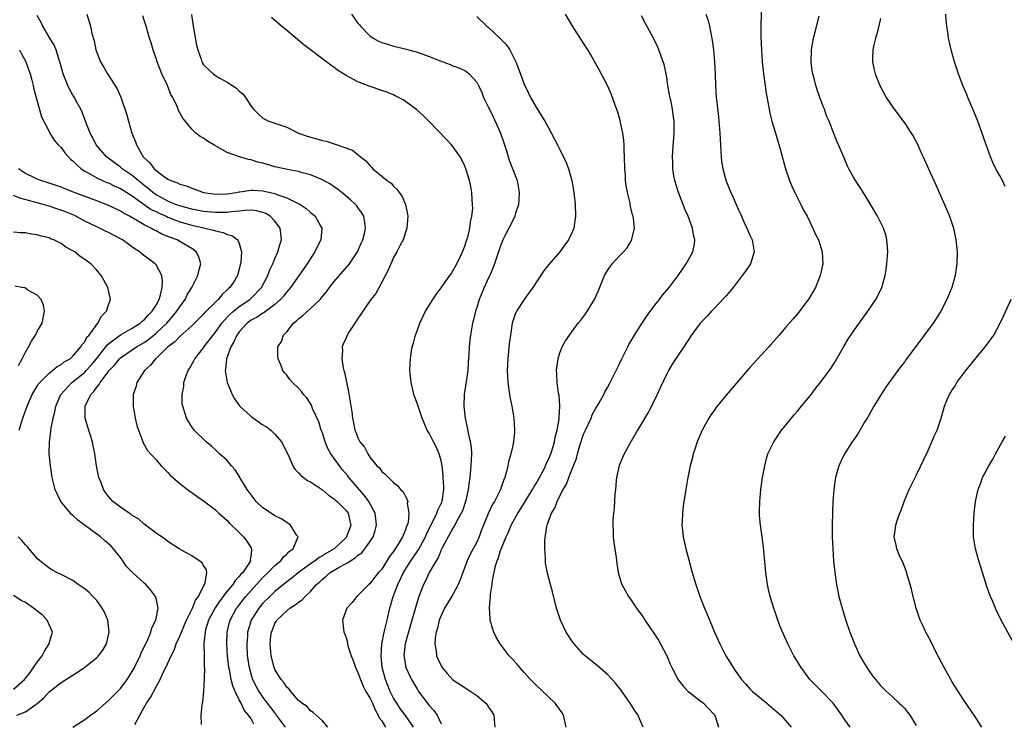
# Model space of a CAD drawing. Units: inches. Extents: x 2511000 to 2514000, y 1506000 to 1509000.
# Drawn here: x 2513230 to 2513396, y 1507550 to 1507668 of the extents above; entities that cross this region are included whole.
import ezdxf

# ---------------------------------------------------------------- set-up
doc = ezdxf.new("R2010")
doc.units = ezdxf.units.IN
doc.header["$MEASUREMENT"] = 0
doc.layers.add('LD25111506_10ft', color=254, linetype='Continuous')

msp = doc.modelspace()

# ---------------------------------------------------------------- linework, layer by layer
at = {"layer": 'LD25111506_10ft'}
for points, elevation in [([(2513354.94, 1507671), (2513354.81, 1507667), (2513354.82, 1507665.18), (2513354.93, 1507663), (2513355.08, 1507661), (2513355.29, 1507659), (2513355.73, 1507655.73), (2513356.09, 1507653.91), (2513356.23, 1507653), (2513356.36, 1507652.36), (2513356.71, 1507651), (2513357.28, 1507649), (2513358.13, 1507646.13), (2513359.01, 1507643), (2513359.67, 1507641), (2513360.05, 1507640.05), (2513360.54, 1507639), (2513361.58, 1507637), (2513362.03, 1507636.03), (2513362.61, 1507635), (2513363.6, 1507633), (2513364.01, 1507632.01), (2513364.55, 1507631), (2513365.18, 1507629), (2513365.26, 1507627), (2513364.85, 1507625), (2513364.03, 1507623), (2513363.67, 1507622.33), (2513362.9, 1507621.1), (2513361, 1507618.58), (2513360.26, 1507617.74), (2513359, 1507616.24), (2513357.93, 1507615), (2513356.55, 1507613.45), (2513356.17, 1507613), (2513353, 1507609.51), (2513351, 1507607.26), (2513349, 1507604.87), (2513347.5, 1507603), (2513347.28, 1507602.72), (2513347, 1507602.3), (2513346.43, 1507601.57), (2513346.07, 1507601), (2513344.95, 1507599), (2513344.09, 1507597), (2513343.64, 1507595.64), (2513343.45, 1507595), (2513343.37, 1507594.63), (2513342.95, 1507593), (2513342.55, 1507591), (2513342.2, 1507589), (2513341.78, 1507586.22), (2513341.64, 1507585), (2513341.59, 1507583.59), (2513341.55, 1507583), (2513341.7, 1507581.7), (2513341.75, 1507581), (2513342, 1507580), (2513342.2, 1507579), (2513342.63, 1507577.37), (2513343, 1507576.1), (2513343.29, 1507575), (2513343.89, 1507573), (2513344.57, 1507571), (2513345.37, 1507569), (2513345.86, 1507567.86), (2513347.02, 1507565), (2513347.93, 1507563), (2513348.97, 1507561), (2513349.74, 1507559.74), (2513350.16, 1507559), (2513350.52, 1507558.52), (2513351, 1507557.78), (2513351.56, 1507557), (2513352.26, 1507556.26), (2513353, 1507555.41), (2513353.43, 1507555), (2513355.87, 1507553), (2513358.21, 1507551), (2513358.57, 1507550.57), (2513359.93, 1507549)], 8040), ([(2513269.49, 1507549.49), (2513269, 1507550.38), (2513268.59, 1507551), (2513267.85, 1507551.85), (2513267.31, 1507553), (2513267, 1507553.6), (2513266.33, 1507555), (2513265.93, 1507555.93), (2513265.67, 1507557), (2513265.35, 1507558.65), (2513265.26, 1507559), (2513265.04, 1507561), (2513264.91, 1507563), (2513264.97, 1507565), (2513265.37, 1507566.63), (2513265.47, 1507567), (2513266.57, 1507569), (2513266.75, 1507569.25), (2513267.62, 1507570.38), (2513268.12, 1507571), (2513269, 1507571.99), (2513271, 1507574.16), (2513271.88, 1507575), (2513273, 1507576.18), (2513274.02, 1507577), (2513274.42, 1507577.58), (2513275, 1507578.08), (2513275.44, 1507578.56), (2513276.08, 1507579), (2513276.9, 1507580.9), (2513276.93, 1507581), (2513276.73, 1507581.27), (2513275.63, 1507583), (2513275.27, 1507583.27), (2513275, 1507583.42), (2513274.04, 1507584.04), (2513273, 1507584.57), (2513272.75, 1507584.75), (2513271, 1507585.89), (2513269.87, 1507587), (2513269, 1507588.07), (2513268.34, 1507589), (2513267.26, 1507590.74), (2513267.11, 1507591), (2513267.08, 1507591.08), (2513266.33, 1507592.33), (2513265.7, 1507593), (2513265, 1507593.86), (2513263.71, 1507595), (2513263.36, 1507595.36), (2513263, 1507595.66), (2513262.31, 1507596.31), (2513261.45, 1507597), (2513259.43, 1507599), (2513259, 1507599.54), (2513258.46, 1507600.46), (2513258.11, 1507601), (2513257.73, 1507602.27), (2513257.48, 1507603), (2513257.42, 1507603.42), (2513257.38, 1507605), (2513257.67, 1507606.33), (2513257.69, 1507607), (2513258, 1507608), (2513258.39, 1507609), (2513258.63, 1507609.37), (2513259.37, 1507610.63), (2513259.53, 1507611), (2513261, 1507612.85), (2513261.09, 1507613), (2513261.35, 1507613.35), (2513262.6, 1507615), (2513263, 1507615.47), (2513264.1, 1507617), (2513264.5, 1507617.5), (2513265, 1507617.98), (2513265.49, 1507618.51), (2513266.06, 1507619), (2513267, 1507619.78), (2513268.77, 1507621), (2513269, 1507621.21), (2513270.75, 1507623), (2513271.82, 1507625), (2513272.12, 1507625.88), (2513272.64, 1507627), (2513273, 1507627.9), (2513273.51, 1507629), (2513273.83, 1507630.17), (2513274.11, 1507631), (2513274.01, 1507632.01), (2513273.88, 1507633), (2513273, 1507634.17), (2513272.23, 1507635), (2513271.46, 1507635.46), (2513271, 1507635.63), (2513269.91, 1507635.91), (2513269, 1507636), (2513267.97, 1507635.97), (2513267, 1507635.83), (2513265.73, 1507635.73), (2513265, 1507635.61), (2513263.64, 1507635.64), (2513263, 1507635.62), (2513261, 1507635.82), (2513259, 1507636.19), (2513258.38, 1507636.38), (2513257, 1507636.73), (2513256.26, 1507637), (2513255, 1507637.53), (2513254.06, 1507638.06), (2513253, 1507638.63), (2513252.47, 1507639), (2513251.69, 1507639.69), (2513251, 1507640.2), (2513250.56, 1507640.56), (2513249.98, 1507641), (2513249, 1507641.84), (2513247.27, 1507643), (2513247, 1507643.24), (2513244.64, 1507645), (2513242.94, 1507647), (2513242.31, 1507648.31), (2513241.91, 1507649), (2513241, 1507651.3), (2513240.54, 1507652.54), (2513240.34, 1507653), (2513239.51, 1507654.49), (2513239.25, 1507655), (2513239, 1507655.39), (2513238.42, 1507656.42), (2513238.12, 1507657), (2513237.57, 1507658.43), (2513237.33, 1507659), (2513237, 1507660.22), (2513236.82, 1507661), (2513236.71, 1507661.29), (2513236.17, 1507663), (2513235.83, 1507663.83), (2513235.1, 1507665), (2513233.92, 1507667), (2513233.64, 1507667.64), (2513233, 1507668.79)], 7940), ([(2513241.35, 1507669), (2513241.73, 1507667.73), (2513241.94, 1507667), (2513242.21, 1507665.79), (2513242.55, 1507664.55), (2513242.86, 1507663), (2513243, 1507662.58), (2513243.63, 1507661), (2513244.15, 1507660.15), (2513244.8, 1507659), (2513246.44, 1507656.44), (2513247.07, 1507655.07), (2513248.1, 1507652.1), (2513248.37, 1507651), (2513248.93, 1507649), (2513249.52, 1507647.52), (2513249.68, 1507647), (2513250.59, 1507645.41), (2513250.85, 1507645), (2513251, 1507644.84), (2513251.97, 1507643.97), (2513252.68, 1507643), (2513253, 1507642.72), (2513254.21, 1507641.79), (2513255, 1507641.23), (2513255.46, 1507641), (2513256.61, 1507640.61), (2513257, 1507640.39), (2513258.11, 1507640.11), (2513259, 1507639.72), (2513259.55, 1507639.55), (2513261, 1507639), (2513263, 1507638.71), (2513265, 1507638.76), (2513266.5, 1507639), (2513267, 1507639.11), (2513267.11, 1507639.11), (2513269, 1507639.4), (2513269.37, 1507639.37), (2513271, 1507639.27), (2513273, 1507638.81), (2513273.34, 1507638.66), (2513275, 1507638.09), (2513276.8, 1507637.2), (2513277.08, 1507637.08), (2513278.28, 1507636.28), (2513279, 1507635.64), (2513279.38, 1507635.37), (2513279.79, 1507635), (2513280.72, 1507633.28), (2513280.89, 1507633), (2513280.73, 1507631), (2513280.14, 1507629.86), (2513279.76, 1507629), (2513279, 1507627.89), (2513278.43, 1507627), (2513275.63, 1507623), (2513275.35, 1507622.65), (2513275, 1507622.29), (2513274.45, 1507621.55), (2513273.95, 1507621), (2513273, 1507620.14), (2513271.22, 1507618.78), (2513271, 1507618.68), (2513270, 1507618), (2513269, 1507617.49), (2513268.35, 1507617), (2513267, 1507615.54), (2513266.61, 1507615), (2513266.12, 1507613.88), (2513265.59, 1507613), (2513264.85, 1507611), (2513264.72, 1507609.28), (2513264.65, 1507609), (2513264.67, 1507608.67), (2513265, 1507607), (2513265.79, 1507605), (2513266.23, 1507604.23), (2513267.06, 1507603.06), (2513267.12, 1507603), (2513269, 1507601.26), (2513271, 1507599.89), (2513271.57, 1507599.57), (2513272.32, 1507599), (2513273, 1507598.33), (2513274.13, 1507597), (2513275.29, 1507594.71), (2513276.05, 1507593), (2513276.39, 1507592.39), (2513277, 1507591.82), (2513277.36, 1507591.36), (2513278.52, 1507590.52), (2513279, 1507590.29), (2513281, 1507588.96), (2513282.03, 1507588.03), (2513283, 1507587.44), (2513283.2, 1507587.2), (2513283.48, 1507587), (2513285, 1507585.45), (2513285.32, 1507585), (2513285.65, 1507583.65), (2513285.78, 1507583), (2513285.08, 1507581), (2513285, 1507580.91), (2513283, 1507579), (2513281.71, 1507578.29), (2513281, 1507577.84), (2513280.46, 1507577.54), (2513279.78, 1507577), (2513279, 1507576.48), (2513276.98, 1507575), (2513275.9, 1507574.1), (2513275, 1507573.43), (2513273, 1507571.82), (2513272.13, 1507571), (2513271, 1507569.86), (2513270.29, 1507569), (2513269.03, 1507567), (2513268.54, 1507565.46), (2513268.41, 1507565), (2513268.38, 1507564.38), (2513268.26, 1507563), (2513268.35, 1507561), (2513268.65, 1507559), (2513269, 1507557.77), (2513269.25, 1507557), (2513269.83, 1507555.83), (2513270.29, 1507555), (2513271, 1507553.98), (2513272.29, 1507552.29), (2513273, 1507551.33), (2513273.15, 1507551.15), (2513273.24, 1507551), (2513274.76, 1507549)], 7950), ([(2513281.95, 1507549), (2513281, 1507550.04), (2513279.95, 1507551), (2513279.47, 1507551.47), (2513279, 1507551.75), (2513278.43, 1507552.43), (2513277.57, 1507553), (2513277, 1507553.48), (2513275.69, 1507555), (2513275.4, 1507555.4), (2513275, 1507555.71), (2513274.52, 1507556.52), (2513274.06, 1507557), (2513273, 1507558.71), (2513272.88, 1507559), (2513272.41, 1507561), (2513272.22, 1507563), (2513272.34, 1507564.34), (2513272.43, 1507565), (2513272.61, 1507565.39), (2513273, 1507566.41), (2513273.23, 1507566.77), (2513273.34, 1507567), (2513275, 1507568.58), (2513275.53, 1507569), (2513276.45, 1507569.55), (2513277, 1507570.02), (2513277.59, 1507570.41), (2513278.13, 1507571), (2513279, 1507571.83), (2513280.02, 1507573), (2513280.55, 1507573.45), (2513281, 1507573.89), (2513281.62, 1507574.38), (2513282.32, 1507575), (2513283.97, 1507575.97), (2513285, 1507576.51), (2513285.76, 1507577), (2513286.53, 1507577.47), (2513287, 1507577.91), (2513287.65, 1507578.35), (2513288.15, 1507579), (2513289, 1507580.19), (2513289.54, 1507581), (2513289.91, 1507582.09), (2513290.13, 1507583), (2513290.03, 1507584.03), (2513289.91, 1507585), (2513288.84, 1507587), (2513288.05, 1507588.05), (2513286.17, 1507590.17), (2513285.46, 1507591), (2513285.28, 1507591.28), (2513284.36, 1507592.36), (2513283.88, 1507593), (2513282.44, 1507595), (2513281.91, 1507595.91), (2513281.46, 1507597), (2513281, 1507598.51), (2513280.82, 1507599), (2513280.39, 1507600.39), (2513279.37, 1507602.63), (2513279.17, 1507603.17), (2513279, 1507603.49), (2513278.4, 1507604.4), (2513277.85, 1507605), (2513277.49, 1507605.49), (2513277, 1507606.08), (2513275.96, 1507607), (2513275.51, 1507607.51), (2513275, 1507608.25), (2513274.65, 1507608.65), (2513274.37, 1507609), (2513274, 1507610), (2513273.58, 1507611), (2513273.51, 1507611.51), (2513273.51, 1507613), (2513274.1, 1507613.9), (2513274.44, 1507615), (2513275, 1507615.52), (2513276.15, 1507617), (2513276.63, 1507617.37), (2513277, 1507617.73), (2513277.71, 1507618.29), (2513278.49, 1507619), (2513279, 1507619.45), (2513280.62, 1507621), (2513280.81, 1507621.19), (2513281, 1507621.46), (2513281.72, 1507622.28), (2513282.23, 1507623), (2513283, 1507624.02), (2513285.55, 1507627), (2513286.94, 1507629), (2513287.55, 1507630.45), (2513287.81, 1507631), (2513288.1, 1507632.1), (2513288.29, 1507633), (2513288.13, 1507633.87), (2513288.01, 1507635), (2513287.62, 1507635.62), (2513287, 1507636.45), (2513286.78, 1507636.78), (2513286.59, 1507637), (2513285.75, 1507637.75), (2513284.27, 1507639), (2513283.57, 1507639.57), (2513283, 1507639.97), (2513282.38, 1507640.38), (2513281, 1507641.15), (2513279, 1507641.99), (2513277.68, 1507642.32), (2513277, 1507642.55), (2513275.15, 1507642.85), (2513273.27, 1507643.27), (2513273, 1507643.32), (2513271, 1507643.92), (2513270.13, 1507644.13), (2513269, 1507644.5), (2513268.55, 1507644.55), (2513267.03, 1507645), (2513265, 1507645.73), (2513263.3, 1507646.7), (2513262.9, 1507646.9), (2513261.64, 1507647.64), (2513261, 1507648.14), (2513260.44, 1507648.44), (2513259.72, 1507649), (2513259, 1507649.65), (2513257.49, 1507651.49), (2513256.8, 1507652.8), (2513256.53, 1507653.47), (2513255.81, 1507655), (2513255.5, 1507655.5), (2513254.92, 1507657), (2513253.97, 1507659), (2513253.16, 1507661), (2513253, 1507661.53), (2513252.49, 1507663), (2513252.18, 1507664.18), (2513251.91, 1507665), (2513251.35, 1507667), (2513251, 1507668.01), (2513250.76, 1507668.76)], 7960), ([(2513258.95, 1507668.95), (2513259.25, 1507667), (2513259.81, 1507663.81), (2513260.01, 1507663), (2513260.57, 1507661.43), (2513260.7, 1507661), (2513260.8, 1507660.8), (2513261, 1507660.51), (2513261.76, 1507659.76), (2513262.59, 1507659), (2513263, 1507658.7), (2513263.74, 1507658.26), (2513265, 1507657.57), (2513266.56, 1507656.56), (2513267, 1507656.06), (2513267.59, 1507655.59), (2513268.05, 1507655), (2513269, 1507653.52), (2513269.41, 1507653), (2513270.22, 1507652.22), (2513271, 1507651.54), (2513271.33, 1507651.33), (2513272, 1507651), (2513275, 1507649.98), (2513276.96, 1507649), (2513278.46, 1507648.46), (2513280.05, 1507648.05), (2513281, 1507647.76), (2513281.64, 1507647.64), (2513283, 1507647.19), (2513283.16, 1507647.16), (2513286.1, 1507646.1), (2513287.44, 1507645), (2513288.34, 1507644.34), (2513289, 1507643.52), (2513289.28, 1507643.28), (2513289.52, 1507643), (2513291, 1507641.75), (2513291.93, 1507641), (2513292.58, 1507640.58), (2513293, 1507640.05), (2513293.57, 1507639.57), (2513293.95, 1507639), (2513294.41, 1507638.41), (2513294.98, 1507636.98), (2513295.35, 1507635.35), (2513295.41, 1507635), (2513295.25, 1507633), (2513295, 1507632.32), (2513294.59, 1507631), (2513294.11, 1507630.11), (2513293.57, 1507629), (2513293, 1507628.04), (2513292.53, 1507627), (2513292.1, 1507625.9), (2513289.98, 1507622.02), (2513289.18, 1507621), (2513287.79, 1507619), (2513287.5, 1507618.5), (2513287, 1507617.79), (2513286.69, 1507617.31), (2513286.45, 1507617), (2513285.46, 1507615.46), (2513285.18, 1507615), (2513285, 1507614.55), (2513284.53, 1507613.47), (2513284.36, 1507613), (2513284.41, 1507612.41), (2513284.3, 1507611), (2513284.5, 1507609.5), (2513284.64, 1507609), (2513284.73, 1507608.73), (2513285, 1507607.33), (2513285.42, 1507605.42), (2513285.95, 1507602.05), (2513286.08, 1507601), (2513286.23, 1507600.23), (2513286.49, 1507599), (2513286.66, 1507598.66), (2513287, 1507597.67), (2513287.34, 1507597), (2513288.11, 1507596.11), (2513288.64, 1507595), (2513289, 1507594.45), (2513290.18, 1507593), (2513290.62, 1507592.62), (2513291, 1507592.04), (2513291.59, 1507591.59), (2513292.12, 1507591), (2513293, 1507590.15), (2513293.66, 1507589.66), (2513294.18, 1507589), (2513294.62, 1507588.62), (2513295, 1507587.83), (2513295.31, 1507587.31), (2513295.38, 1507587), (2513295.31, 1507586.69), (2513295.59, 1507585), (2513295.43, 1507583.43), (2513295.29, 1507583), (2513295.19, 1507582.81), (2513295, 1507582.21), (2513294.5, 1507581), (2513293.78, 1507579.78), (2513293.27, 1507579), (2513293.15, 1507578.85), (2513293, 1507578.58), (2513292.31, 1507577.69), (2513291, 1507575.58), (2513290.48, 1507575), (2513289.8, 1507574.2), (2513289, 1507573.11), (2513288.85, 1507573), (2513287, 1507571.15), (2513286.8, 1507571), (2513286.02, 1507569.98), (2513285.13, 1507569), (2513284.4, 1507567), (2513284.6, 1507565), (2513284.75, 1507564.75), (2513285, 1507564.08), (2513285.25, 1507563.25), (2513285.25, 1507563), (2513285.31, 1507562.69), (2513285.84, 1507561), (2513286.18, 1507560.18), (2513286.58, 1507559), (2513287, 1507558.2), (2513287.4, 1507557), (2513287.87, 1507555.87), (2513288.34, 1507555), (2513289, 1507553.91), (2513289.42, 1507553), (2513289.87, 1507551.87), (2513290.4, 1507551), (2513290.57, 1507550.57), (2513291, 1507550.03), (2513291.66, 1507549)], 7970), ([(2513296.34, 1507549), (2513295, 1507550.96), (2513294.13, 1507552.13), (2513293.53, 1507553), (2513293, 1507553.88), (2513292.44, 1507555), (2513292.01, 1507556.01), (2513291.61, 1507557), (2513291.08, 1507559), (2513290.88, 1507561), (2513291.02, 1507562.98), (2513291.43, 1507565), (2513291.91, 1507567), (2513292.36, 1507569), (2513292.92, 1507571), (2513293.7, 1507573), (2513294.65, 1507575), (2513295.9, 1507577), (2513297, 1507578.59), (2513297.18, 1507578.82), (2513297.57, 1507579.57), (2513298.36, 1507581), (2513298.54, 1507581.46), (2513299.29, 1507583), (2513299.62, 1507583.62), (2513300.29, 1507585), (2513300.46, 1507585.54), (2513301, 1507586.63), (2513301.16, 1507587), (2513301.43, 1507589), (2513301.44, 1507589.44), (2513301.33, 1507591), (2513301.33, 1507591.33), (2513301.15, 1507593), (2513301, 1507593.8), (2513300.68, 1507595), (2513300.18, 1507596.18), (2513299.71, 1507597), (2513299, 1507598.48), (2513298.67, 1507599), (2513297.81, 1507601), (2513297.11, 1507603), (2513297, 1507603.36), (2513296.43, 1507605), (2513296.24, 1507605.76), (2513295.95, 1507607), (2513295.75, 1507609), (2513295.81, 1507610.19), (2513295.83, 1507611), (2513295.96, 1507611.96), (2513296.15, 1507613), (2513296.35, 1507613.65), (2513296.68, 1507615), (2513297, 1507615.85), (2513297.4, 1507617), (2513297.92, 1507618.08), (2513298.37, 1507619), (2513299.62, 1507621), (2513300.16, 1507621.84), (2513301, 1507622.95), (2513302.48, 1507625), (2513302.67, 1507625.33), (2513303, 1507625.81), (2513303.42, 1507626.58), (2513303.67, 1507627), (2513304.27, 1507628.27), (2513304.6, 1507629), (2513304.7, 1507629.3), (2513305, 1507629.95), (2513305.24, 1507630.76), (2513305.49, 1507631.49), (2513305.85, 1507633), (2513305.95, 1507634.05), (2513306.19, 1507635), (2513306.33, 1507636.33), (2513306.31, 1507637), (2513306.21, 1507637.79), (2513306.19, 1507639), (2513306.02, 1507640.02), (2513305.79, 1507641), (2513305.17, 1507643), (2513305, 1507643.41), (2513304.51, 1507644.51), (2513304.22, 1507645), (2513303, 1507646.72), (2513302.77, 1507647), (2513301.92, 1507647.92), (2513298.92, 1507651), (2513297.95, 1507651.95), (2513296.92, 1507652.92), (2513295, 1507654.34), (2513294.59, 1507654.59), (2513293.29, 1507655.29), (2513293, 1507655.42), (2513291.87, 1507655.87), (2513291, 1507656.19), (2513288.89, 1507656.89), (2513287, 1507657.61), (2513285.65, 1507658.35), (2513285, 1507658.67), (2513283.57, 1507659.57), (2513283, 1507660.03), (2513282.43, 1507660.43), (2513277.87, 1507663.87), (2513275, 1507666.28), (2513274.11, 1507667), (2513272.44, 1507668.44)], 7980), ([(2513285.91, 1507669), (2513287, 1507667.53), (2513287.25, 1507667.25), (2513287.41, 1507667), (2513289, 1507665.39), (2513289.55, 1507665), (2513290.47, 1507664.47), (2513291, 1507664.25), (2513291.95, 1507663.95), (2513293, 1507663.65), (2513293.53, 1507663.53), (2513295.13, 1507663.13), (2513297, 1507662.61), (2513299, 1507661.9), (2513300.84, 1507661.16), (2513301.3, 1507661), (2513302.53, 1507660.53), (2513303, 1507660.32), (2513303.99, 1507659.99), (2513305, 1507659.52), (2513305.34, 1507659.34), (2513305.73, 1507659), (2513307, 1507657.57), (2513307.29, 1507657), (2513307.83, 1507655.83), (2513308.15, 1507655), (2513309, 1507653.31), (2513309.13, 1507653), (2513309.75, 1507651.75), (2513310.98, 1507649), (2513311.52, 1507647.52), (2513312, 1507646), (2513312.46, 1507644.46), (2513313.78, 1507641), (2513314.13, 1507639), (2513314.11, 1507637.89), (2513314.02, 1507637), (2513313.5, 1507635.5), (2513313.39, 1507635), (2513313.29, 1507634.71), (2513313, 1507634.24), (2513312.61, 1507633.39), (2513312.39, 1507633), (2513311.79, 1507631.79), (2513311.41, 1507631), (2513311, 1507630.04), (2513310, 1507627), (2513309.72, 1507626.28), (2513309.18, 1507625), (2513309, 1507624.64), (2513308.25, 1507623), (2513307.4, 1507621), (2513307, 1507619.63), (2513306.78, 1507619), (2513306.45, 1507617.55), (2513306.3, 1507617), (2513305.94, 1507615), (2513305.83, 1507614.17), (2513305.73, 1507613), (2513305.69, 1507611.69), (2513305.58, 1507610.42), (2513305.48, 1507609), (2513305.2, 1507607.2), (2513305.17, 1507606.83), (2513304.87, 1507605), (2513304.82, 1507603), (2513305.03, 1507601), (2513305.41, 1507599.41), (2513305.55, 1507598.45), (2513305.91, 1507597), (2513306.06, 1507596.06), (2513306.09, 1507595), (2513306.04, 1507593.96), (2513306.02, 1507593), (2513305.83, 1507591), (2513305.71, 1507590.29), (2513305.57, 1507589), (2513305.14, 1507587.14), (2513304.58, 1507585.42), (2513304.39, 1507585), (2513303.58, 1507583.58), (2513303.21, 1507582.79), (2513303, 1507582.5), (2513301.19, 1507579.19), (2513301, 1507578.81), (2513300.5, 1507577.5), (2513300.14, 1507577), (2513298.97, 1507575), (2513298.37, 1507573.63), (2513298.01, 1507573), (2513297.42, 1507571.42), (2513297.18, 1507570.82), (2513296.73, 1507569.27), (2513296.53, 1507568.53), (2513295.82, 1507566.18), (2513294.92, 1507563), (2513294.72, 1507561), (2513294.75, 1507560.75), (2513295.06, 1507559), (2513296, 1507557), (2513297, 1507555.33), (2513297.21, 1507555), (2513298.84, 1507552.84), (2513299, 1507552.61), (2513299.76, 1507551.76), (2513300.32, 1507551), (2513301, 1507549.55)], 7990), ([(2513307, 1507668.64), (2513308.71, 1507667), (2513309, 1507666.77), (2513310.94, 1507664.94), (2513311.94, 1507663.94), (2513312.56, 1507663), (2513313.57, 1507661), (2513313.97, 1507659.97), (2513315, 1507657.21), (2513315.71, 1507655.71), (2513316.07, 1507655), (2513317, 1507653.35), (2513317.91, 1507651.91), (2513318.45, 1507651), (2513319, 1507650), (2513320.57, 1507647), (2513321, 1507646.21), (2513322.06, 1507644.06), (2513322.47, 1507643), (2513323.03, 1507641), (2513323.35, 1507639), (2513323.55, 1507637), (2513323.63, 1507635), (2513323.34, 1507633), (2513323, 1507632.21), (2513322.43, 1507631), (2513321.81, 1507630.19), (2513320.98, 1507629.02), (2513319.11, 1507626.89), (2513318.26, 1507625.74), (2513316.43, 1507623), (2513315.84, 1507622.16), (2513314.96, 1507621), (2513313.7, 1507619), (2513313.47, 1507618.53), (2513312.97, 1507617), (2513312.66, 1507615), (2513312.48, 1507613.52), (2513312.22, 1507611), (2513312.13, 1507609), (2513312.21, 1507607), (2513312.57, 1507604.57), (2513312.91, 1507603), (2513313.27, 1507601), (2513313.38, 1507599), (2513313.34, 1507598.66), (2513313.2, 1507597), (2513313, 1507596.16), (2513312.76, 1507595), (2513312.36, 1507593.64), (2513312.25, 1507593), (2513312.03, 1507592.03), (2513311.71, 1507591), (2513311.48, 1507590.52), (2513310.98, 1507589), (2513309.99, 1507587), (2513309.61, 1507586.39), (2513308.96, 1507585.04), (2513308.14, 1507583), (2513307.82, 1507582.18), (2513307.41, 1507581), (2513307, 1507580.12), (2513305.91, 1507578.09), (2513305.4, 1507577), (2513305, 1507575.9), (2513304.65, 1507575), (2513304.22, 1507573.78), (2513303.89, 1507573), (2513303, 1507571.34), (2513301.59, 1507569), (2513301, 1507567.77), (2513300.69, 1507567), (2513300.38, 1507565.62), (2513300.16, 1507565), (2513299.99, 1507563.99), (2513299.95, 1507563), (2513300.17, 1507561.83), (2513300.25, 1507561), (2513300.47, 1507560.47), (2513301, 1507559.28), (2513301.17, 1507559), (2513302.02, 1507558.02), (2513303, 1507556.96), (2513305, 1507555.64), (2513305.4, 1507555.4), (2513306.01, 1507555), (2513307, 1507554.29), (2513308.53, 1507553), (2513308.74, 1507552.74), (2513309, 1507552.34), (2513309.55, 1507551.55), (2513309.9, 1507551), (2513310.05, 1507549)], 8000), ([(2513322.05, 1507549), (2513321.62, 1507551), (2513321.37, 1507551.37), (2513320.21, 1507553), (2513319, 1507554.13), (2513317, 1507556.07), (2513316.07, 1507557), (2513315, 1507558.2), (2513314.23, 1507559), (2513313.67, 1507559.67), (2513313, 1507560.42), (2513312.44, 1507561), (2513310.93, 1507563), (2513310.23, 1507564.23), (2513309.86, 1507565), (2513309.64, 1507565.64), (2513309.28, 1507567), (2513309.24, 1507567.24), (2513309.14, 1507569.14), (2513309.33, 1507571), (2513309.34, 1507571.34), (2513309.61, 1507573), (2513309.66, 1507573.66), (2513310.16, 1507576.16), (2513310.42, 1507577), (2513310.62, 1507577.38), (2513311, 1507578.75), (2513311.14, 1507579.14), (2513311.93, 1507581), (2513312.3, 1507581.7), (2513312.82, 1507583), (2513313.92, 1507585), (2513314.34, 1507585.66), (2513315.15, 1507587), (2513316.41, 1507589), (2513316.61, 1507589.39), (2513317, 1507589.99), (2513317.56, 1507591), (2513318.16, 1507592.16), (2513318.57, 1507593), (2513318.69, 1507593.31), (2513319, 1507593.91), (2513319.45, 1507595), (2513319.68, 1507595.68), (2513320.08, 1507597), (2513320.22, 1507597.78), (2513320.56, 1507599), (2513320.88, 1507600.88), (2513320.88, 1507601.12), (2513321, 1507603), (2513320.86, 1507604.86), (2513320.77, 1507605.23), (2513320.52, 1507607), (2513320.49, 1507608.49), (2513320.42, 1507609), (2513320.46, 1507609.54), (2513320.69, 1507611), (2513321, 1507611.98), (2513321.4, 1507613), (2513321.97, 1507614.03), (2513322.61, 1507615), (2513324.1, 1507617), (2513324.51, 1507617.49), (2513325.35, 1507618.65), (2513326.8, 1507621), (2513327.5, 1507622.5), (2513328.51, 1507625), (2513329, 1507625.89), (2513329.78, 1507627), (2513331, 1507628.3), (2513331.69, 1507629), (2513332.32, 1507629.68), (2513333.11, 1507631), (2513333.12, 1507631.12), (2513333.54, 1507633), (2513333.39, 1507634.61), (2513333.32, 1507635), (2513333.24, 1507635.24), (2513332.86, 1507636.86), (2513332.81, 1507637.19), (2513332.38, 1507639), (2513332.16, 1507640.16), (2513332.07, 1507641), (2513332.03, 1507641.97), (2513331.94, 1507643), (2513331.9, 1507645), (2513331.82, 1507646.18), (2513331.81, 1507647), (2513331.78, 1507647.78), (2513331.59, 1507649), (2513331.2, 1507650.8), (2513331.14, 1507651.14), (2513330.68, 1507652.68), (2513330.28, 1507653.72), (2513329.61, 1507655.61), (2513329, 1507657), (2513327.64, 1507659.64), (2513326.19, 1507662.19), (2513325.7, 1507663), (2513325, 1507664.14), (2513323.09, 1507667.09), (2513321.93, 1507669)], 8010), ([(2513335.01, 1507549), (2513334.39, 1507550.39), (2513334.17, 1507551), (2513333.67, 1507551.67), (2513332.85, 1507553), (2513331.26, 1507555.26), (2513330.39, 1507556.39), (2513329.82, 1507557), (2513329, 1507557.83), (2513327.31, 1507559.31), (2513325.25, 1507561), (2513325, 1507561.23), (2513323.38, 1507563), (2513323.21, 1507563.21), (2513323, 1507563.52), (2513322.06, 1507565), (2513321.08, 1507567), (2513320.43, 1507569), (2513319.75, 1507571.75), (2513319.4, 1507573), (2513318.91, 1507574.91), (2513318.6, 1507576.6), (2513318.57, 1507577), (2513318.59, 1507577.41), (2513318.46, 1507579), (2513318.47, 1507580.47), (2513318.78, 1507582.78), (2513318.83, 1507583), (2513319, 1507583.51), (2513319.56, 1507585), (2513320.15, 1507585.85), (2513320.56, 1507587), (2513321, 1507587.9), (2513321.57, 1507589), (2513322.12, 1507589.88), (2513322.5, 1507591), (2513323, 1507592.32), (2513323.81, 1507594.19), (2513323.99, 1507595), (2513324.38, 1507596.38), (2513325, 1507598.3), (2513325.3, 1507599), (2513326.24, 1507601), (2513326.46, 1507601.54), (2513327, 1507602.58), (2513327.61, 1507603.61), (2513328.38, 1507605), (2513328.57, 1507605.43), (2513329, 1507606.16), (2513329.47, 1507607), (2513331, 1507610.02), (2513331.44, 1507611), (2513332.42, 1507613), (2513332.62, 1507613.38), (2513333, 1507614.01), (2513333.55, 1507615), (2513334.89, 1507617.11), (2513335, 1507617.26), (2513335.69, 1507618.31), (2513337, 1507620.04), (2513337.76, 1507621), (2513338.29, 1507621.71), (2513339.41, 1507623), (2513340.9, 1507625), (2513342.27, 1507627), (2513343.36, 1507629), (2513343.64, 1507630.36), (2513343.71, 1507631), (2513343.57, 1507631.57), (2513343.34, 1507633), (2513342.59, 1507635), (2513342.09, 1507636.09), (2513341.51, 1507637.51), (2513340.95, 1507639), (2513340.35, 1507641), (2513340.21, 1507641.79), (2513340.03, 1507643), (2513340.03, 1507644.03), (2513339.98, 1507645), (2513340.02, 1507645.98), (2513340.23, 1507649), (2513340.26, 1507649.74), (2513340.24, 1507651), (2513340.05, 1507652.05), (2513339.97, 1507653), (2513339.75, 1507654.25), (2513339.55, 1507655), (2513339.46, 1507655.46), (2513339.2, 1507657), (2513339, 1507658.36), (2513338.89, 1507659), (2513338.55, 1507660.55), (2513338.4, 1507661), (2513338.04, 1507661.96), (2513337.68, 1507663), (2513337.48, 1507663.48), (2513336.77, 1507665), (2513335.43, 1507667.43), (2513334.73, 1507668.73)], 8020), ([(2513345.6, 1507669), (2513345.96, 1507667.96), (2513346.21, 1507667), (2513346.65, 1507664.65), (2513346.87, 1507663), (2513347.06, 1507661), (2513347.14, 1507658.86), (2513347.18, 1507657), (2513347.32, 1507655), (2513347.35, 1507654.65), (2513347.73, 1507651.73), (2513347.79, 1507651), (2513347.93, 1507649), (2513347.96, 1507647.96), (2513348.02, 1507647), (2513348.11, 1507645.89), (2513348.16, 1507645), (2513348.24, 1507644.24), (2513348.45, 1507643), (2513349, 1507640.9), (2513349.78, 1507639), (2513350.17, 1507638.17), (2513351, 1507636.2), (2513351.39, 1507635.39), (2513352.03, 1507633.97), (2513352.5, 1507633), (2513353, 1507631.8), (2513353.36, 1507631), (2513353.71, 1507629), (2513353.08, 1507627), (2513352.23, 1507625.77), (2513351.71, 1507625), (2513351, 1507624.12), (2513350.16, 1507623), (2513349, 1507621.59), (2513347, 1507619.45), (2513346.51, 1507619), (2513345.81, 1507618.19), (2513344.63, 1507617), (2513343.09, 1507614.91), (2513341.86, 1507613), (2513341, 1507611.76), (2513339.91, 1507610.09), (2513339.28, 1507609), (2513339, 1507608.49), (2513337.89, 1507606.11), (2513337.39, 1507605), (2513336.41, 1507603), (2513335.91, 1507602.09), (2513334.06, 1507599), (2513333, 1507597.15), (2513331.85, 1507595), (2513330.99, 1507593.01), (2513330.55, 1507591), (2513330.48, 1507590.48), (2513330.35, 1507589), (2513330.26, 1507588.26), (2513330.12, 1507585.88), (2513330.01, 1507585), (2513329.92, 1507583.92), (2513329.89, 1507583), (2513329.96, 1507582.04), (2513329.98, 1507581), (2513330.08, 1507580.07), (2513330.45, 1507577.55), (2513330.56, 1507576.56), (2513330.83, 1507575), (2513331, 1507574.4), (2513331.45, 1507573), (2513331.98, 1507571.98), (2513332.55, 1507571), (2513333, 1507570.37), (2513333.89, 1507569), (2513335, 1507567.48), (2513335.31, 1507567), (2513336.83, 1507564.83), (2513337.61, 1507563.61), (2513337.96, 1507563), (2513338.98, 1507561), (2513339.58, 1507559.58), (2513339.84, 1507559), (2513340.93, 1507556.93), (2513341.8, 1507555.8), (2513342.62, 1507555), (2513343, 1507554.68), (2513344.34, 1507553.66), (2513345.18, 1507553), (2513346.08, 1507552.08), (2513347, 1507551.09), (2513347.07, 1507551), (2513347.7, 1507549)], 8030), ([(2513369.9, 1507549), (2513369, 1507550.19), (2513368.46, 1507551), (2513367, 1507553), (2513365.06, 1507555.06), (2513364.03, 1507556.03), (2513363.08, 1507557), (2513361.6, 1507559), (2513361.38, 1507559.38), (2513361, 1507560.02), (2513360.37, 1507561), (2513359.36, 1507563), (2513358.64, 1507564.64), (2513358.06, 1507566.06), (2513357.51, 1507567.51), (2513357, 1507569), (2513356.38, 1507571), (2513356.14, 1507572.14), (2513355.94, 1507573), (2513355.77, 1507574.23), (2513355.68, 1507575), (2513355.64, 1507575.64), (2513355.33, 1507578.67), (2513355.28, 1507579.28), (2513355, 1507581.39), (2513354.77, 1507583), (2513354.62, 1507584.62), (2513354.6, 1507585), (2513354.63, 1507585.37), (2513354.64, 1507587), (2513354.84, 1507589), (2513355.14, 1507591), (2513355.49, 1507593), (2513355.79, 1507594.21), (2513356.04, 1507595), (2513357, 1507597), (2513358.33, 1507599), (2513359, 1507599.79), (2513360.43, 1507601.57), (2513361, 1507602.18), (2513361.69, 1507603), (2513363.29, 1507605), (2513364.03, 1507605.97), (2513365, 1507607.19), (2513366.63, 1507609.37), (2513367.42, 1507610.58), (2513368.84, 1507613.16), (2513369.59, 1507614.41), (2513369.98, 1507615), (2513371, 1507616.46), (2513372.87, 1507619), (2513374.21, 1507621), (2513375.15, 1507622.85), (2513375.22, 1507623), (2513375.78, 1507625), (2513375.95, 1507626.05), (2513376.07, 1507627), (2513376.21, 1507629), (2513376.14, 1507629.86), (2513376.07, 1507631), (2513375.86, 1507631.86), (2513375.49, 1507633), (2513375, 1507634), (2513374.46, 1507635), (2513373, 1507637.46), (2513371.65, 1507639.65), (2513370.78, 1507641), (2513370.52, 1507641.48), (2513369.64, 1507643), (2513369.42, 1507643.42), (2513368.84, 1507644.84), (2513368.64, 1507645.36), (2513367.93, 1507647), (2513367.63, 1507647.63), (2513367, 1507649.19), (2513366.32, 1507651), (2513365.92, 1507651.92), (2513365.54, 1507653), (2513365.38, 1507653.38), (2513364.76, 1507655), (2513364.3, 1507656.3), (2513364.09, 1507657), (2513363.79, 1507658.21), (2513363.57, 1507659), (2513363.5, 1507659.5), (2513363.32, 1507661), (2513363.38, 1507663), (2513363.72, 1507665), (2513363.96, 1507666.04), (2513364.66, 1507668.66)], 8050), ([(2513375, 1507668.29), (2513374.36, 1507665.64), (2513374.14, 1507665), (2513373.85, 1507663.85), (2513373.69, 1507663), (2513373.62, 1507661.62), (2513373.63, 1507661), (2513373.86, 1507659.86), (2513374.06, 1507659), (2513374.87, 1507657), (2513375.96, 1507655), (2513377.31, 1507653), (2513379, 1507650.75), (2513380.17, 1507649), (2513380.48, 1507648.48), (2513381.26, 1507647), (2513381.8, 1507645.8), (2513382.19, 1507645), (2513383.09, 1507643), (2513383.96, 1507641), (2513384.3, 1507640.3), (2513384.84, 1507639), (2513385.76, 1507637), (2513386.62, 1507635), (2513387.26, 1507633), (2513387.68, 1507631), (2513387.87, 1507629), (2513387.84, 1507627), (2513387.72, 1507626.28), (2513387.54, 1507625), (2513386.97, 1507623), (2513386.18, 1507621), (2513385.16, 1507619), (2513384.31, 1507617.69), (2513383.84, 1507617), (2513380.92, 1507613.08), (2513379.22, 1507610.78), (2513379, 1507610.45), (2513378.37, 1507609.63), (2513375.85, 1507606.15), (2513375, 1507604.84), (2513373.88, 1507603), (2513372.83, 1507601.17), (2513372.31, 1507600.31), (2513371.34, 1507598.66), (2513370.55, 1507597.45), (2513370.22, 1507597), (2513368.94, 1507595), (2513368.3, 1507593.7), (2513367.98, 1507593), (2513367.42, 1507591), (2513367.35, 1507590.65), (2513367.11, 1507589), (2513366.97, 1507587), (2513366.89, 1507585.11), (2513366.83, 1507583), (2513366.84, 1507581), (2513366.94, 1507579), (2513367.09, 1507577), (2513367.27, 1507575), (2513367.56, 1507573), (2513367.99, 1507571), (2513368.54, 1507569), (2513369.11, 1507567.11), (2513369.82, 1507565), (2513370.58, 1507563), (2513371.49, 1507561), (2513372.04, 1507560.04), (2513372.66, 1507559), (2513373, 1507558.51), (2513373.64, 1507557.64), (2513374.13, 1507557), (2513375, 1507556.01), (2513375.49, 1507555.49), (2513375.98, 1507555), (2513377, 1507554.11), (2513378.15, 1507553), (2513378.6, 1507552.6), (2513379, 1507552.16), (2513379.53, 1507551.53), (2513379.9, 1507551), (2513381, 1507549.27)], 8060), ([(2513396, 1507640), (2513395.51, 1507641), (2513395, 1507641.91), (2513394.43, 1507643), (2513393.96, 1507643.96), (2513393.5, 1507645), (2513392.76, 1507647), (2513392.31, 1507648.31), (2513391.36, 1507651), (2513391, 1507651.95), (2513390.09, 1507654.09), (2513389.69, 1507655), (2513389.5, 1507655.5), (2513388.86, 1507657), (2513388.1, 1507659), (2513387.45, 1507661), (2513386.9, 1507663), (2513386.53, 1507664.53), (2513386.45, 1507665), (2513386.38, 1507665.62), (2513386.13, 1507667), (2513386.04, 1507668.04), (2513386, 1507669)], 8070), ([(2513230.01, 1507663), (2513230.34, 1507662.34), (2513231, 1507661.1), (2513231.05, 1507661), (2513231.59, 1507659.59), (2513231.79, 1507659), (2513232.09, 1507657.91), (2513232.32, 1507657), (2513232.41, 1507656.41), (2513233.71, 1507651.71), (2513235, 1507649.26), (2513235.12, 1507649), (2513235.83, 1507647.83), (2513236.52, 1507647), (2513237, 1507646.55), (2513237.66, 1507645.66), (2513238.62, 1507644.62), (2513239, 1507644.34), (2513239.64, 1507643.64), (2513240.41, 1507643), (2513241, 1507642.6), (2513241.87, 1507642.13), (2513243, 1507641.45), (2513243.99, 1507641), (2513244.7, 1507640.7), (2513245, 1507640.6), (2513246.07, 1507640.07), (2513247, 1507639.69), (2513249, 1507638.42), (2513252.16, 1507636.16), (2513253, 1507635.77), (2513253.5, 1507635.5), (2513254.71, 1507635), (2513255, 1507634.86), (2513257, 1507634.08), (2513259, 1507633.47), (2513262.68, 1507632.68), (2513263, 1507632.54), (2513264.29, 1507632.29), (2513265, 1507631.91), (2513265.76, 1507631.76), (2513266.76, 1507631), (2513267, 1507630.39), (2513267.36, 1507629), (2513267.28, 1507627.28), (2513267.23, 1507627), (2513267.17, 1507626.83), (2513267, 1507626.08), (2513266.71, 1507625), (2513266.24, 1507624.24), (2513265.44, 1507623), (2513265.19, 1507622.81), (2513265, 1507622.59), (2513264.15, 1507621.85), (2513263.47, 1507621), (2513263, 1507620.56), (2513261.23, 1507618.77), (2513261, 1507618.51), (2513259, 1507616.55), (2513257, 1507614.78), (2513256.14, 1507613.86), (2513255, 1507613), (2513253, 1507611.07), (2513252.91, 1507611), (2513252.09, 1507609.91), (2513251.06, 1507609), (2513249.78, 1507607), (2513249.63, 1507606.37), (2513249.15, 1507605), (2513249.16, 1507603), (2513249.5, 1507601), (2513249.78, 1507599.78), (2513250.02, 1507599), (2513250.66, 1507597.34), (2513250.77, 1507597), (2513250.84, 1507596.84), (2513251.57, 1507595.57), (2513253, 1507593.99), (2513253.85, 1507593), (2513254.41, 1507592.41), (2513255, 1507591.85), (2513255.39, 1507591.39), (2513257, 1507590.02), (2513258.31, 1507589), (2513259.89, 1507587.89), (2513261, 1507587.09), (2513263, 1507585.56), (2513263.59, 1507585), (2513265, 1507583.76), (2513265.35, 1507583.35), (2513267, 1507581.74), (2513267.73, 1507581), (2513268.3, 1507580.3), (2513269.08, 1507579.08), (2513269.11, 1507579), (2513269.08, 1507578.92), (2513269, 1507578.11), (2513268.86, 1507577.14), (2513268.88, 1507577), (2513268.72, 1507576.72), (2513267.59, 1507575), (2513267.29, 1507574.71), (2513267, 1507574.32), (2513266.33, 1507573.67), (2513265.91, 1507573), (2513265, 1507571.9), (2513263.75, 1507570.25), (2513262.93, 1507569.07), (2513261.83, 1507567), (2513261.34, 1507565.34), (2513261.25, 1507565), (2513261.07, 1507563.07), (2513261.09, 1507561), (2513261.12, 1507559.12), (2513261.13, 1507559), (2513261.1, 1507557.1), (2513261.11, 1507557), (2513261.01, 1507554.99), (2513260.82, 1507553.18), (2513260.76, 1507553), (2513260.7, 1507552.7), (2513260.55, 1507551), (2513260.57, 1507549.43)], 7930), ([(2513249.45, 1507549.45), (2513250.26, 1507551), (2513251.41, 1507553), (2513252.05, 1507553.95), (2513253, 1507555.77), (2513253.71, 1507557), (2513254.28, 1507558.28), (2513254.64, 1507559), (2513255.53, 1507561), (2513256.04, 1507561.96), (2513256.39, 1507563), (2513257, 1507564.32), (2513257.26, 1507565), (2513257.8, 1507566.2), (2513258.12, 1507567), (2513259.12, 1507569), (2513259.65, 1507570.35), (2513260.14, 1507571), (2513261, 1507572.71), (2513261.16, 1507573), (2513261.29, 1507573.29), (2513261.53, 1507575), (2513261.49, 1507575.49), (2513261, 1507576.2), (2513260.68, 1507576.68), (2513260.24, 1507577), (2513259, 1507577.81), (2513256.87, 1507579), (2513255, 1507580.23), (2513254.57, 1507580.57), (2513253, 1507581.63), (2513251.24, 1507583), (2513251, 1507583.16), (2513250.03, 1507584.03), (2513249, 1507584.62), (2513248.8, 1507584.8), (2513248.45, 1507585), (2513247, 1507586.04), (2513245.74, 1507587), (2513245.38, 1507587.38), (2513245, 1507587.82), (2513244.5, 1507588.5), (2513244.17, 1507589), (2513243.69, 1507590.31), (2513243.39, 1507591), (2513243.29, 1507591.29), (2513242.99, 1507592.99), (2513242.71, 1507595), (2513242.41, 1507596.41), (2513242.28, 1507597), (2513241.49, 1507599.49), (2513241.08, 1507601), (2513241.06, 1507603), (2513242.01, 1507605), (2513242.52, 1507605.48), (2513243, 1507606.21), (2513243.39, 1507606.61), (2513243.56, 1507607), (2513245.1, 1507609), (2513246.03, 1507609.97), (2513246.84, 1507611), (2513247, 1507611.15), (2513249.69, 1507613), (2513251, 1507613.76), (2513251.74, 1507614.26), (2513253, 1507615.3), (2513254.79, 1507617), (2513255.84, 1507618.16), (2513256.52, 1507619), (2513257, 1507619.77), (2513257.92, 1507621), (2513258.26, 1507621.74), (2513259.02, 1507623), (2513260.04, 1507625), (2513260.19, 1507625.81), (2513260.54, 1507627), (2513260.18, 1507628.18), (2513259.78, 1507629), (2513259, 1507629.55), (2513257, 1507630.75), (2513256.55, 1507631), (2513255.41, 1507631.41), (2513255, 1507631.61), (2513253.99, 1507631.99), (2513253, 1507632.53), (2513252.68, 1507632.68), (2513252.14, 1507633), (2513251, 1507633.55), (2513249.61, 1507634.39), (2513248.52, 1507635), (2513247.52, 1507635.52), (2513247, 1507635.88), (2513246.23, 1507636.23), (2513245, 1507636.83), (2513244.59, 1507637), (2513243, 1507637.58), (2513239.2, 1507639), (2513237, 1507639.89), (2513236.19, 1507640.19), (2513234.68, 1507640.68), (2513233.61, 1507641), (2513233, 1507641.25), (2513232.53, 1507641.47), (2513231, 1507642.21), (2513229.82, 1507643)], 7920), ([(2513238.97, 1507549), (2513241, 1507550.25), (2513241.98, 1507551), (2513243, 1507551.75), (2513245, 1507553.44), (2513247, 1507555.49), (2513248.11, 1507557), (2513249, 1507558.34), (2513249.36, 1507559), (2513250.32, 1507561), (2513250.51, 1507561.49), (2513251, 1507562.47), (2513251.16, 1507562.84), (2513251.48, 1507563.48), (2513252.13, 1507565), (2513252.29, 1507565.71), (2513252.96, 1507567), (2513253.35, 1507569), (2513253, 1507570.72), (2513252.92, 1507571), (2513252.09, 1507572.09), (2513251.29, 1507573), (2513251, 1507573.23), (2513249.03, 1507575.03), (2513248.04, 1507576.04), (2513247.39, 1507577), (2513247, 1507577.53), (2513245.86, 1507579), (2513245.43, 1507579.43), (2513245, 1507579.84), (2513244.36, 1507580.36), (2513243.65, 1507581), (2513243, 1507581.45), (2513239.83, 1507583.83), (2513239, 1507584.62), (2513238.78, 1507584.77), (2513238.58, 1507585), (2513236.97, 1507587), (2513236.03, 1507589), (2513235.68, 1507590.32), (2513235.52, 1507591), (2513235.44, 1507591.44), (2513235.2, 1507593), (2513235.01, 1507595.01), (2513235.03, 1507597), (2513235.27, 1507598.73), (2513235.28, 1507599), (2513235.31, 1507599.31), (2513235.65, 1507601), (2513235.95, 1507602.05), (2513236.13, 1507603), (2513236.98, 1507605), (2513238.84, 1507607), (2513239, 1507607.12), (2513241, 1507608.77), (2513241.22, 1507609), (2513242.07, 1507609.93), (2513242.97, 1507611), (2513244.54, 1507613), (2513244.72, 1507613.28), (2513245, 1507613.52), (2513247, 1507615.04), (2513249, 1507616.16), (2513250.35, 1507617), (2513250.68, 1507617.32), (2513251, 1507617.56), (2513251.66, 1507618.34), (2513252.36, 1507619), (2513253, 1507620.04), (2513253.53, 1507621), (2513253.77, 1507621.77), (2513254.03, 1507623), (2513254.09, 1507624.09), (2513253.95, 1507625), (2513253, 1507626.8), (2513252.84, 1507627), (2513251.8, 1507627.8), (2513250.64, 1507628.64), (2513250.23, 1507629), (2513249.48, 1507629.48), (2513247.35, 1507631), (2513247, 1507631.21), (2513245, 1507632.26), (2513244.49, 1507632.49), (2513243.45, 1507633), (2513243, 1507633.2), (2513241, 1507634.16), (2513239.51, 1507635), (2513239.17, 1507635.17), (2513237.76, 1507635.76), (2513237, 1507636.05), (2513236.27, 1507636.27), (2513235, 1507636.71), (2513234.76, 1507636.76), (2513234, 1507637), (2513233, 1507637.27), (2513232.61, 1507637.39), (2513230.05, 1507638.05), (2513229, 1507638.51)], 7910), ([(2513229.93, 1507599), (2513230.55, 1507601), (2513231.27, 1507603), (2513232.15, 1507605), (2513232.46, 1507605.54), (2513233, 1507606.37), (2513233.23, 1507606.77), (2513233.42, 1507607), (2513235, 1507608.59), (2513235.54, 1507609), (2513236.32, 1507609.68), (2513237, 1507610.02), (2513237.54, 1507610.46), (2513238.51, 1507611), (2513239, 1507611.43), (2513240.36, 1507613), (2513240.58, 1507613.42), (2513241, 1507613.88), (2513241.37, 1507614.63), (2513241.73, 1507615), (2513243, 1507616.77), (2513243.21, 1507617), (2513243.8, 1507618.2), (2513244.68, 1507619), (2513245, 1507620.1), (2513245.31, 1507621), (2513245.26, 1507621.26), (2513244.86, 1507623), (2513244.21, 1507624.21), (2513243.76, 1507625), (2513243, 1507625.92), (2513242, 1507627), (2513241.42, 1507627.41), (2513241, 1507627.74), (2513240.24, 1507628.24), (2513239.3, 1507629), (2513239, 1507629.18), (2513237.78, 1507629.78), (2513237, 1507630.39), (2513235.8, 1507631), (2513235.22, 1507631.22), (2513235, 1507631.34), (2513233.64, 1507631.64), (2513233, 1507631.86), (2513231.97, 1507631.97), (2513231, 1507632.18), (2513230.18, 1507632.18), (2513229, 1507632.31)], 7900), ([(2513229.85, 1507609.85), (2513230.47, 1507611), (2513231, 1507612.12), (2513231.54, 1507613), (2513232.05, 1507613.95), (2513232.71, 1507615), (2513233, 1507615.57), (2513233.82, 1507617), (2513234.24, 1507619), (2513234.03, 1507620.03), (2513233.65, 1507621), (2513233, 1507621.69), (2513231.42, 1507622.58), (2513231, 1507622.87), (2513230.92, 1507622.92), (2513230.42, 1507623), (2513229.24, 1507623.24)], 7890), ([(2513392.04, 1507549), (2513390.85, 1507550.85), (2513389, 1507553.55), (2513387, 1507556.69), (2513386.82, 1507557), (2513385.72, 1507559), (2513384.33, 1507561.67), (2513383.45, 1507563.45), (2513382.64, 1507565), (2513382.12, 1507566.12), (2513381.69, 1507567), (2513380.98, 1507569), (2513380.48, 1507571), (2513380.21, 1507572.21), (2513379.99, 1507573), (2513379.52, 1507574.48), (2513379.3, 1507575.3), (2513379, 1507576.01), (2513378.74, 1507576.74), (2513378.26, 1507577.74), (2513377.76, 1507579), (2513377.64, 1507579.64), (2513377.3, 1507581), (2513377.51, 1507582.49), (2513377.55, 1507583), (2513377.77, 1507583.77), (2513378.22, 1507585), (2513378.47, 1507585.53), (2513378.99, 1507587), (2513379.84, 1507589), (2513381, 1507591.36), (2513383, 1507595.58), (2513383.65, 1507597), (2513384.05, 1507597.95), (2513384.51, 1507599), (2513385.18, 1507601), (2513385.62, 1507602.38), (2513385.77, 1507603), (2513386.28, 1507604.28), (2513386.6, 1507605), (2513386.76, 1507605.24), (2513387, 1507605.65), (2513387.54, 1507606.46), (2513387.83, 1507607), (2513389.33, 1507609), (2513392.63, 1507613), (2513393, 1507613.54), (2513393.64, 1507614.36), (2513394.06, 1507615), (2513395.13, 1507617), (2513395.73, 1507618.27), (2513396.98, 1507621.02)], 8070), ([(2513397.52, 1507563), (2513395.32, 1507567), (2513395, 1507567.63), (2513394.54, 1507568.54), (2513394.33, 1507569), (2513393.88, 1507570.12), (2513393.51, 1507571), (2513393.36, 1507571.36), (2513392.85, 1507572.85), (2513392.15, 1507575), (2513391.54, 1507577), (2513390.98, 1507579), (2513390.67, 1507581), (2513390.62, 1507583), (2513390.76, 1507585), (2513391.01, 1507587), (2513391.44, 1507589), (2513391.87, 1507590.13), (2513392.17, 1507591), (2513393.21, 1507593), (2513393.88, 1507594.12), (2513394.36, 1507595), (2513395.48, 1507597), (2513396.01, 1507597.99)], 8080), ([(2513229.56, 1507551), (2513231, 1507551.57), (2513233, 1507552.97), (2513234.1, 1507553.9), (2513235, 1507554.9), (2513237, 1507556.51), (2513239.76, 1507558.24), (2513241, 1507559.08), (2513243, 1507560.71), (2513243.29, 1507561), (2513244.04, 1507561.96), (2513244.65, 1507563), (2513245.13, 1507565), (2513244.87, 1507567), (2513244.32, 1507568.32), (2513243.95, 1507569), (2513243, 1507570.28), (2513242.35, 1507571), (2513241.68, 1507571.68), (2513241, 1507572.25), (2513240.56, 1507572.56), (2513239.88, 1507573), (2513239, 1507573.65), (2513237, 1507574.68), (2513236.28, 1507575), (2513235.47, 1507575.47), (2513235, 1507575.75), (2513234.32, 1507576.32), (2513233.41, 1507577), (2513233, 1507577.4), (2513231.33, 1507579.32), (2513231, 1507579.67), (2513230.42, 1507580.42), (2513229.8, 1507581)], 7900), ([(2513229, 1507555.36), (2513230.84, 1507557), (2513231.82, 1507558.18), (2513232.39, 1507559), (2513233, 1507559.94), (2513233.82, 1507561), (2513234.23, 1507561.77), (2513234.98, 1507563), (2513235, 1507563.11), (2513235.55, 1507565), (2513234.64, 1507567), (2513233.85, 1507567.85), (2513232.37, 1507569), (2513231, 1507569.98), (2513230.31, 1507570.31), (2513229, 1507571.15)], 7890)]:
    msp.add_lwpolyline(points, dxfattribs=dict(at, elevation=elevation))

doc.saveas('drawing.dxf')
